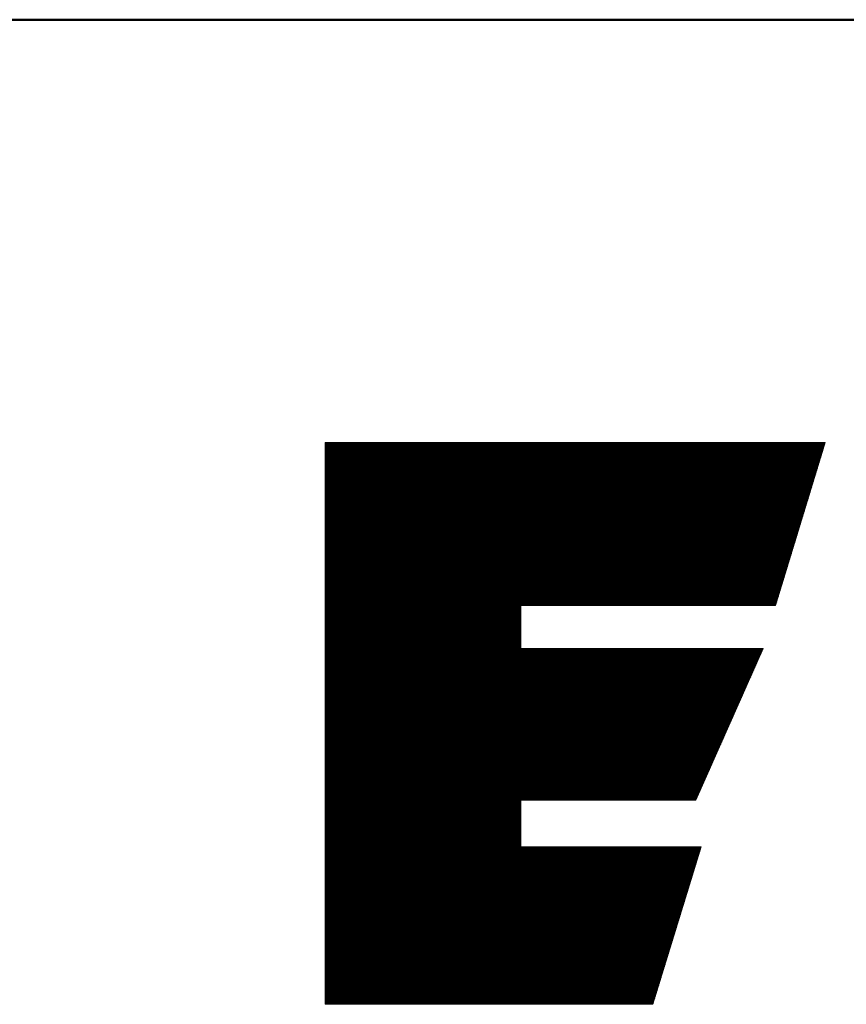
# Model space of a CAD drawing. Units: inches. Extents: x 0.2 to 27, y 0.6 to 17.
# Drawn here: x 20.8 to 21.4, y 1.3 to 2 of the extents above; entities that cross this region are included whole.
import ezdxf

# ---------------------------------------------------------------- set-up
doc = ezdxf.new("R2010")
doc.units = ezdxf.units.IN
doc.header["$LTSCALE"] = 1.6
doc.header["$MEASUREMENT"] = 0
doc.layers.add('FORMAT', color=5, linetype='Continuous', lineweight=25, true_color=0x0000ff)
doc.layers.add('Title (ANSI)', color=7, linetype='Continuous', lineweight=50)
doc.styles.add('Text Style107', font='arialbd.ttf')
doc.styles.add('Text Style109', font='arialbd.ttf')
doc.styles.add('Text Style47', font='ARIALN.TTF')
doc.styles.add('Text Style50', font='arial.ttf')
doc.styles.add('Text Style55', font='arial.ttf')
doc.styles.add('Text Style59', font='arial.ttf')

# ---------------------------------------------------------------- blocks, each defined once
blk = doc.blocks.new('Title Blocks ICD TITLE BLOCK MM CUSTOMER')
at = {"layer": 'FORMAT', "color": 7, "linetype": 'Continuous', "lineweight": 5}
for p, q in [((7.99462, 7.6129), (7.77071, 7.6129)), ((7.77071, 7.6129), (7.77071, 7.36144)), ((7.77071, 7.6129), (7.77071, 7.6129)), ((7.77071, 7.61232), (7.77129, 7.6129)), ((7.77071, 7.61175), (7.77187, 7.6129)), ((7.77071, 7.61117), (7.77244, 7.6129)), ((7.77071, 7.61059), (7.77302, 7.6129)), ((7.77071, 7.61002), (7.7736, 7.6129)), ((7.77071, 7.60944), (7.77417, 7.6129)), ((7.77071, 7.60886), (7.77475, 7.6129)), ((7.77071, 7.60829), (7.77533, 7.6129)), ((7.77071, 7.60771), (7.7759, 7.6129)), ((7.77071, 7.60713), (7.77648, 7.6129)), ((7.77071, 7.60655), (7.77706, 7.6129)), ((7.77071, 7.60598), (7.77763, 7.6129)), ((7.77071, 7.6054), (7.77821, 7.6129)), ((7.77071, 7.60482), (7.77879, 7.6129)), ((7.77071, 7.60425), (7.77936, 7.6129)), ((7.77071, 7.60367), (7.77994, 7.6129)), ((7.77071, 7.60309), (7.78052, 7.6129)), ((7.77071, 7.60252), (7.7811, 7.6129)), ((7.77071, 7.60194), (7.78167, 7.6129)), ((7.77071, 7.60136), (7.78225, 7.6129)), ((7.77071, 7.60079), (7.78283, 7.6129)), ((7.77071, 7.60021), (7.7834, 7.6129)), ((7.77071, 7.59963), (7.78398, 7.6129)), ((7.77071, 7.59906), (7.78456, 7.6129)), ((7.77071, 7.59848), (7.78513, 7.6129)), ((7.77071, 7.5979), (7.78571, 7.6129)), ((7.77071, 7.59733), (7.78629, 7.6129)), ((7.77071, 7.59675), (7.78686, 7.6129)), ((7.77071, 7.59617), (7.78744, 7.6129)), ((7.77071, 7.5956), (7.78802, 7.6129)), ((7.77071, 7.59502), (7.78859, 7.6129)), ((7.77071, 7.59444), (7.78917, 7.6129)), ((7.77071, 7.59386), (7.78975, 7.6129)), ((7.77071, 7.59329), (7.79032, 7.6129)), ((7.77071, 7.59271), (7.7909, 7.6129)), ((7.77071, 7.59213), (7.79148, 7.6129)), ((7.77071, 7.59156), (7.79205, 7.6129)), ((7.77071, 7.59098), (7.79263, 7.6129)), ((7.77071, 7.5904), (7.79321, 7.6129)), ((7.77071, 7.58983), (7.79378, 7.6129)), ((7.77071, 7.58925), (7.79436, 7.6129)), ((7.77071, 7.58867), (7.79494, 7.6129)), ((7.77071, 7.5881), (7.79552, 7.6129)), ((7.77071, 7.58752), (7.79609, 7.6129)), ((7.77071, 7.58694), (7.79667, 7.6129)), ((7.77071, 7.58637), (7.79725, 7.6129)), ((7.77071, 7.58579), (7.79782, 7.6129)), ((7.77071, 7.58521), (7.7984, 7.6129)), ((7.77071, 7.58464), (7.79898, 7.6129)), ((7.77071, 7.58406), (7.79955, 7.6129)), ((7.77071, 7.58348), (7.80013, 7.6129)), ((7.77071, 7.58291), (7.80071, 7.6129)), ((7.77071, 7.58233), (7.80128, 7.6129)), ((7.77071, 7.58175), (7.80186, 7.6129)), ((7.77071, 7.58118), (7.80244, 7.6129)), ((7.77071, 7.5806), (7.80301, 7.6129)), ((7.77071, 7.58002), (7.80359, 7.6129)), ((7.77071, 7.57944), (7.80417, 7.6129)), ((7.77071, 7.57887), (7.80474, 7.6129)), ((7.77071, 7.57829), (7.80532, 7.6129)), ((7.77071, 7.57771), (7.8059, 7.6129)), ((7.77071, 7.57714), (7.80647, 7.6129)), ((7.77071, 7.57656), (7.80705, 7.6129)), ((7.77071, 7.57598), (7.80763, 7.6129)), ((7.77071, 7.57541), (7.80821, 7.6129)), ((7.77071, 7.57483), (7.80878, 7.6129)), ((7.77071, 7.57425), (7.80936, 7.6129)), ((7.77071, 7.57368), (7.80994, 7.6129)), ((7.77071, 7.5731), (7.81051, 7.6129)), ((7.77071, 7.57252), (7.81109, 7.6129)), ((7.77071, 7.57195), (7.81167, 7.6129)), ((7.77071, 7.57137), (7.81224, 7.6129)), ((7.77071, 7.57079), (7.81282, 7.6129)), ((7.77071, 7.57022), (7.8134, 7.6129)), ((7.77071, 7.56964), (7.81397, 7.6129)), ((7.77071, 7.56906), (7.81455, 7.6129)), ((7.77071, 7.56849), (7.81513, 7.6129)), ((7.77071, 7.56791), (7.8157, 7.6129)), ((7.77071, 7.56733), (7.81628, 7.6129)), ((7.77071, 7.56675), (7.81686, 7.6129)), ((7.77071, 7.56618), (7.81743, 7.6129)), ((7.77071, 7.5656), (7.81801, 7.6129)), ((7.77071, 7.56502), (7.81859, 7.6129)), ((7.77071, 7.56445), (7.81916, 7.6129)), ((7.77071, 7.56387), (7.81974, 7.6129)), ((7.77071, 7.56329), (7.82032, 7.6129)), ((7.77071, 7.56272), (7.82089, 7.6129)), ((7.77071, 7.56214), (7.82147, 7.6129)), ((7.77071, 7.56156), (7.82205, 7.6129)), ((7.77071, 7.56099), (7.82263, 7.6129)), ((7.77071, 7.56041), (7.8232, 7.6129)), ((7.77071, 7.55983), (7.82378, 7.6129)), ((7.77071, 7.55926), (7.82436, 7.6129)), ((7.77071, 7.55868), (7.82493, 7.6129)), ((7.77071, 7.5581), (7.82551, 7.6129)), ((7.77071, 7.55753), (7.82609, 7.6129)), ((7.77071, 7.55695), (7.82666, 7.6129)), ((7.77071, 7.55637), (7.82724, 7.6129)), ((7.77071, 7.5558), (7.82782, 7.6129)), ((7.77071, 7.55522), (7.82839, 7.6129)), ((7.77071, 7.55464), (7.82897, 7.6129)), ((7.77071, 7.55407), (7.82955, 7.6129)), ((7.77071, 7.55349), (7.83012, 7.6129)), ((7.77071, 7.55291), (7.8307, 7.6129)), ((7.77071, 7.55233), (7.83128, 7.6129)), ((7.77071, 7.55176), (7.83185, 7.6129)), ((7.77071, 7.55118), (7.83243, 7.6129)), ((7.77071, 7.5506), (7.83301, 7.6129)), ((7.77071, 7.55003), (7.83358, 7.6129)), ((7.77071, 7.54945), (7.83416, 7.6129)), ((7.77071, 7.54887), (7.83474, 7.6129)), ((7.77071, 7.5483), (7.83532, 7.6129)), ((7.77071, 7.54772), (7.83589, 7.6129)), ((7.77071, 7.54714), (7.83647, 7.6129)), ((7.77071, 7.54657), (7.83705, 7.6129)), ((7.77071, 7.54599), (7.83762, 7.6129)), ((7.77071, 7.54541), (7.8382, 7.6129)), ((7.77071, 7.54484), (7.83878, 7.6129)), ((7.77071, 7.54426), (7.83935, 7.6129)), ((7.77071, 7.54368), (7.83993, 7.6129)), ((7.77071, 7.54311), (7.84051, 7.6129)), ((7.77071, 7.54253), (7.84108, 7.6129)), ((7.77071, 7.54195), (7.84166, 7.6129)), ((7.77071, 7.54138), (7.84224, 7.6129)), ((7.77071, 7.5408), (7.84281, 7.6129)), ((7.77071, 7.54022), (7.84339, 7.6129)), ((7.77071, 7.53964), (7.84397, 7.6129)), ((7.77071, 7.53907), (7.84454, 7.6129)), ((7.77071, 7.53849), (7.84512, 7.6129)), ((7.77071, 7.53791), (7.8457, 7.6129)), ((7.77071, 7.53734), (7.84627, 7.6129)), ((7.77071, 7.53676), (7.84685, 7.6129)), ((7.77071, 7.53618), (7.84743, 7.6129)), ((7.77071, 7.53561), (7.848, 7.6129)), ((7.77071, 7.53503), (7.84858, 7.6129)), ((7.77071, 7.53445), (7.84916, 7.6129)), ((7.77071, 7.53388), (7.84974, 7.6129)), ((7.77071, 7.5333), (7.85031, 7.6129)), ((7.77071, 7.53272), (7.85089, 7.6129)), ((7.77071, 7.53215), (7.85147, 7.6129)), ((7.77071, 7.53157), (7.85204, 7.6129)), ((7.77071, 7.53099), (7.85262, 7.6129)), ((7.77071, 7.53042), (7.8532, 7.6129)), ((7.77071, 7.52984), (7.85377, 7.6129)), ((7.77071, 7.52926), (7.85435, 7.6129)), ((7.77071, 7.52869), (7.85493, 7.6129)), ((7.77071, 7.52811), (7.8555, 7.6129)), ((7.77071, 7.52753), (7.85608, 7.6129)), ((7.77071, 7.52696), (7.85666, 7.6129)), ((7.77071, 7.52638), (7.85723, 7.6129)), ((7.77071, 7.5258), (7.85781, 7.6129)), ((7.77071, 7.52522), (7.85839, 7.6129)), ((7.77071, 7.52465), (7.85896, 7.6129)), ((7.77071, 7.52407), (7.85954, 7.6129)), ((7.77071, 7.52349), (7.86012, 7.6129)), ((7.77071, 7.52292), (7.86069, 7.6129)), ((7.77071, 7.52234), (7.86127, 7.6129)), ((7.77071, 7.52176), (7.86185, 7.6129)), ((7.77071, 7.52119), (7.86243, 7.6129)), ((7.77071, 7.52061), (7.863, 7.6129)), ((7.77071, 7.52003), (7.86358, 7.6129)), ((7.77071, 7.51946), (7.86416, 7.6129)), ((7.77071, 7.51888), (7.86473, 7.6129)), ((7.77071, 7.5183), (7.86531, 7.6129)), ((7.77071, 7.51773), (7.86589, 7.6129)), ((7.77071, 7.51715), (7.86646, 7.6129)), ((7.77071, 7.51657), (7.86704, 7.6129)), ((7.77071, 7.516), (7.86762, 7.6129)), ((7.77071, 7.51542), (7.86819, 7.6129)), ((7.77071, 7.51484), (7.86877, 7.6129)), ((7.77071, 7.51427), (7.86935, 7.6129)), ((7.77071, 7.51369), (7.86992, 7.6129)), ((7.77071, 7.51311), (7.8705, 7.6129)), ((7.77071, 7.51253), (7.87108, 7.6129)), ((7.77071, 7.51196), (7.87165, 7.6129)), ((7.77071, 7.51138), (7.87223, 7.6129)), ((7.77071, 7.5108), (7.87281, 7.6129)), ((7.77071, 7.51023), (7.87338, 7.6129)), ((7.77071, 7.50965), (7.87396, 7.6129)), ((7.77071, 7.50907), (7.87454, 7.6129)), ((7.77071, 7.5085), (7.87511, 7.6129)), ((7.77071, 7.50792), (7.87569, 7.6129)), ((7.77071, 7.50734), (7.87627, 7.6129)), ((7.77071, 7.50677), (7.87685, 7.6129)), ((7.77071, 7.50619), (7.87742, 7.6129)), ((7.77071, 7.50561), (7.878, 7.6129)), ((7.77071, 7.50504), (7.87858, 7.6129)), ((7.77071, 7.50446), (7.87915, 7.6129)), ((7.77071, 7.50388), (7.87973, 7.6129)), ((7.77071, 7.50331), (7.88031, 7.6129)), ((7.77071, 7.50273), (7.88088, 7.6129)), ((7.77071, 7.50215), (7.88146, 7.6129)), ((7.77071, 7.50158), (7.88204, 7.6129)), ((7.77071, 7.501), (7.88261, 7.6129)), ((7.77071, 7.50042), (7.88319, 7.6129)), ((7.77071, 7.49985), (7.88377, 7.6129)), ((7.77071, 7.49927), (7.88434, 7.6129)), ((7.77071, 7.49869), (7.88492, 7.6129)), ((7.77071, 7.49811), (7.8855, 7.6129)), ((7.77071, 7.49754), (7.88607, 7.6129)), ((7.77071, 7.49696), (7.88665, 7.6129)), ((7.77071, 7.49638), (7.88723, 7.6129)), ((7.77071, 7.49581), (7.8878, 7.6129)), ((7.77071, 7.49523), (7.88838, 7.6129)), ((7.77071, 7.49465), (7.88896, 7.6129)), ((7.77071, 7.49408), (7.88954, 7.6129)), ((7.77071, 7.4935), (7.89011, 7.6129)), ((7.77071, 7.49292), (7.89069, 7.6129)), ((7.77071, 7.49235), (7.89127, 7.6129)), ((7.77071, 7.49177), (7.89184, 7.6129)), ((7.77071, 7.49119), (7.89242, 7.6129)), ((7.77071, 7.49062), (7.893, 7.6129)), ((7.77071, 7.49004), (7.89357, 7.6129)), ((7.77071, 7.48946), (7.89415, 7.6129)), ((7.77071, 7.48889), (7.89473, 7.6129)), ((7.77071, 7.48831), (7.8953, 7.6129)), ((7.77071, 7.48773), (7.89588, 7.6129)), ((7.77071, 7.48716), (7.89646, 7.6129)), ((7.77071, 7.48658), (7.89703, 7.6129)), ((7.77071, 7.486), (7.89761, 7.6129)), ((7.77071, 7.48542), (7.89819, 7.6129)), ((7.77071, 7.48485), (7.89876, 7.6129)), ((7.77071, 7.48427), (7.89934, 7.6129)), ((7.77071, 7.48369), (7.89992, 7.6129)), ((7.77071, 7.48312), (7.90049, 7.6129)), ((7.77071, 7.48254), (7.90107, 7.6129)), ((7.77071, 7.48196), (7.90165, 7.6129)), ((7.77071, 7.48139), (7.90222, 7.6129)), ((7.77071, 7.48081), (7.9028, 7.6129)), ((7.77071, 7.48023), (7.90338, 7.6129)), ((7.77071, 7.47966), (7.90396, 7.6129)), ((7.77071, 7.47908), (7.90453, 7.6129)), ((7.77071, 7.4785), (7.90511, 7.6129)), ((7.77071, 7.47793), (7.90569, 7.6129)), ((7.77071, 7.47735), (7.90626, 7.6129)), ((7.77071, 7.47677), (7.90684, 7.6129)), ((7.77071, 7.4762), (7.90742, 7.6129)), ((7.77071, 7.47562), (7.90799, 7.6129)), ((7.77071, 7.47504), (7.90857, 7.6129)), ((7.77071, 7.47447), (7.90915, 7.6129)), ((7.77071, 7.47389), (7.90972, 7.6129)), ((7.77071, 7.47331), (7.9103, 7.6129)), ((7.77071, 7.47274), (7.91088, 7.6129)), ((7.77071, 7.47216), (7.91145, 7.6129)), ((7.77071, 7.47158), (7.91203, 7.6129)), ((7.77071, 7.471), (7.91261, 7.6129)), ((7.77071, 7.47043), (7.91318, 7.6129)), ((7.77071, 7.46985), (7.91376, 7.6129)), ((7.77071, 7.46927), (7.91434, 7.6129)), ((7.77071, 7.4687), (7.91491, 7.6129)), ((7.77071, 7.46812), (7.91549, 7.6129)), ((7.77071, 7.46754), (7.91607, 7.6129)), ((7.77071, 7.46697), (7.91665, 7.6129)), ((7.77071, 7.46639), (7.91722, 7.6129)), ((7.77071, 7.46581), (7.9178, 7.6129)), ((7.77071, 7.46524), (7.91838, 7.6129)), ((7.77071, 7.46466), (7.91895, 7.6129)), ((7.77071, 7.46408), (7.91953, 7.6129)), ((7.77071, 7.46351), (7.92011, 7.6129)), ((7.77071, 7.46293), (7.92068, 7.6129)), ((7.77071, 7.46235), (7.92126, 7.6129)), ((7.77071, 7.46178), (7.92184, 7.6129)), ((7.77071, 7.4612), (7.92241, 7.6129)), ((7.77071, 7.46062), (7.92299, 7.6129)), ((7.77071, 7.46005), (7.92357, 7.6129)), ((7.77071, 7.45947), (7.92414, 7.6129)), ((7.77071, 7.45889), (7.92472, 7.6129)), ((7.77071, 7.45831), (7.9253, 7.6129)), ((7.77071, 7.45774), (7.92587, 7.6129)), ((7.77071, 7.45716), (7.92645, 7.6129)), ((7.77071, 7.45658), (7.92703, 7.6129)), ((7.77071, 7.45601), (7.9276, 7.6129)), ((7.77071, 7.45543), (7.92818, 7.6129)), ((7.77071, 7.45485), (7.92876, 7.6129)), ((7.77071, 7.45428), (7.92933, 7.6129)), ((7.77071, 7.4537), (7.92991, 7.6129)), ((7.77071, 7.45312), (7.93049, 7.6129)), ((7.77071, 7.45255), (7.93107, 7.6129)), ((7.85873, 7.53999), (7.93164, 7.6129)), ((7.85931, 7.53999), (7.93222, 7.6129)), ((7.85989, 7.53999), (7.9328, 7.6129)), ((7.86046, 7.53999), (7.93337, 7.6129)), ((7.86104, 7.53999), (7.93395, 7.6129)), ((7.86162, 7.53999), (7.93453, 7.6129)), ((7.8622, 7.53999), (7.9351, 7.6129)), ((7.86277, 7.53999), (7.93568, 7.6129)), ((7.86335, 7.53999), (7.93626, 7.6129)), ((7.86393, 7.53999), (7.93683, 7.6129)), ((7.8645, 7.53999), (7.93741, 7.6129)), ((7.86508, 7.53999), (7.93799, 7.6129)), ((7.86566, 7.53999), (7.93856, 7.6129)), ((7.86623, 7.53999), (7.93914, 7.6129)), ((7.86681, 7.53999), (7.93972, 7.6129)), ((7.86739, 7.53999), (7.94029, 7.6129)), ((7.86796, 7.53999), (7.94087, 7.6129)), ((7.86854, 7.53999), (7.94145, 7.6129)), ((7.86912, 7.53999), (7.94202, 7.6129)), ((7.86969, 7.53999), (7.9426, 7.6129)), ((7.87027, 7.53999), (7.94318, 7.6129)), ((7.87085, 7.53999), (7.94376, 7.6129)), ((7.87142, 7.53999), (7.94433, 7.6129)), ((7.872, 7.53999), (7.94491, 7.6129)), ((7.87258, 7.53999), (7.94549, 7.6129)), ((7.87315, 7.53999), (7.94606, 7.6129)), ((7.87373, 7.53999), (7.94664, 7.6129)), ((7.87431, 7.53999), (7.94722, 7.6129)), ((7.87488, 7.53999), (7.94779, 7.6129)), ((7.87546, 7.53999), (7.94837, 7.6129)), ((7.87604, 7.53999), (7.94895, 7.6129)), ((7.87662, 7.53999), (7.94952, 7.6129)), ((7.87719, 7.53999), (7.9501, 7.6129)), ((7.87777, 7.53999), (7.95068, 7.6129)), ((7.87835, 7.53999), (7.95125, 7.6129)), ((7.87892, 7.53999), (7.95183, 7.6129)), ((7.8795, 7.53999), (7.95241, 7.6129)), ((7.88008, 7.53999), (7.95298, 7.6129)), ((7.88065, 7.53999), (7.95356, 7.6129)), ((7.88123, 7.53999), (7.95414, 7.6129)), ((7.88181, 7.53999), (7.95471, 7.6129)), ((7.88238, 7.53999), (7.95529, 7.6129)), ((7.88296, 7.53999), (7.95587, 7.6129)), ((7.88354, 7.53999), (7.95644, 7.6129)), ((7.88411, 7.53999), (7.95702, 7.6129)), ((7.88469, 7.53999), (7.9576, 7.6129)), ((7.88527, 7.53999), (7.95818, 7.6129)), ((7.88584, 7.53999), (7.95875, 7.6129)), ((7.88642, 7.53999), (7.95933, 7.6129)), ((7.887, 7.53999), (7.95991, 7.6129)), ((7.88757, 7.53999), (7.96048, 7.6129)), ((7.88815, 7.53999), (7.96106, 7.6129)), ((7.88873, 7.53999), (7.96164, 7.6129)), ((7.88931, 7.53999), (7.96221, 7.6129)), ((7.88988, 7.53999), (7.96279, 7.6129)), ((7.89046, 7.53999), (7.96337, 7.6129)), ((7.89104, 7.53999), (7.96394, 7.6129)), ((7.89161, 7.53999), (7.96452, 7.6129)), ((7.89219, 7.53999), (7.9651, 7.6129)), ((7.89277, 7.53999), (7.96567, 7.6129)), ((7.89334, 7.53999), (7.96625, 7.6129)), ((7.89392, 7.53999), (7.96683, 7.6129)), ((7.8945, 7.53999), (7.9674, 7.6129)), ((7.89507, 7.53999), (7.96798, 7.6129)), ((7.89565, 7.53999), (7.96856, 7.6129)), ((7.89623, 7.53999), (7.96913, 7.6129)), ((7.8968, 7.53999), (7.96971, 7.6129)), ((7.89738, 7.53999), (7.97029, 7.6129)), ((7.89796, 7.53999), (7.97087, 7.6129)), ((7.89853, 7.53999), (7.97144, 7.6129)), ((7.89911, 7.53999), (7.97202, 7.6129)), ((7.89969, 7.53999), (7.9726, 7.6129)), ((7.90026, 7.53999), (7.97317, 7.6129)), ((7.90084, 7.53999), (7.97375, 7.6129)), ((7.90142, 7.53999), (7.97433, 7.6129)), ((7.90199, 7.53999), (7.9749, 7.6129)), ((7.90257, 7.53999), (7.97548, 7.6129)), ((7.90315, 7.53999), (7.97606, 7.6129)), ((7.90373, 7.53999), (7.97663, 7.6129)), ((7.9043, 7.53999), (7.97721, 7.6129)), ((7.90488, 7.53999), (7.97779, 7.6129)), ((7.90546, 7.53999), (7.97836, 7.6129)), ((7.90603, 7.53999), (7.97894, 7.6129)), ((7.90661, 7.53999), (7.97952, 7.6129)), ((7.90719, 7.53999), (7.98009, 7.6129)), ((7.90776, 7.53999), (7.98067, 7.6129)), ((7.90834, 7.53999), (7.98125, 7.6129)), ((7.90892, 7.53999), (7.98182, 7.6129)), ((7.90949, 7.53999), (7.9824, 7.6129)), ((7.91007, 7.53999), (7.98298, 7.6129)), ((7.91065, 7.53999), (7.98355, 7.6129)), ((7.91122, 7.53999), (7.98413, 7.6129)), ((7.9118, 7.53999), (7.98471, 7.6129)), ((7.91238, 7.53999), (7.98529, 7.6129)), ((7.91295, 7.53999), (7.98586, 7.6129)), ((7.91353, 7.53999), (7.98644, 7.6129)), ((7.91411, 7.53999), (7.98702, 7.6129)), ((7.91468, 7.53999), (7.98759, 7.6129)), ((7.91526, 7.53999), (7.98817, 7.6129)), ((7.91584, 7.53999), (7.98875, 7.6129)), ((7.91642, 7.53999), (7.98932, 7.6129)), ((7.91699, 7.53999), (7.9899, 7.6129)), ((7.91757, 7.53999), (7.99048, 7.6129)), ((7.91815, 7.53999), (7.99105, 7.6129)), ((7.91872, 7.53999), (7.99163, 7.6129)), ((7.9193, 7.53999), (7.99221, 7.6129)), ((7.91988, 7.53999), (7.99278, 7.6129)), ((7.92045, 7.53999), (7.99336, 7.6129)), ((7.92103, 7.53999), (7.99394, 7.6129)), ((7.92161, 7.53999), (7.99451, 7.6129)), ((7.97238, 7.53999), (7.99462, 7.6129)), ((7.92218, 7.53999), (7.99441, 7.61222)), ((7.92276, 7.53999), (7.99416, 7.61139)), ((7.92334, 7.53999), (7.9939, 7.61056)), ((7.92391, 7.53999), (7.99365, 7.60973)), ((7.92449, 7.53999), (7.9934, 7.6089)), ((7.92507, 7.53999), (7.99314, 7.60807)), ((7.92564, 7.53999), (7.99289, 7.60724)), ((7.92622, 7.53999), (7.99264, 7.60641)), ((7.9268, 7.53999), (7.99238, 7.60558)), ((7.92737, 7.53999), (7.99213, 7.60475)), ((7.92795, 7.53999), (7.99188, 7.60392)), ((7.92853, 7.53999), (7.99162, 7.60309)), ((7.9291, 7.53999), (7.99137, 7.60226)), ((7.92968, 7.53999), (7.99112, 7.60143)), ((7.93026, 7.53999), (7.99087, 7.6006)), ((7.93084, 7.53999), (7.99061, 7.59977)), ((7.93141, 7.53999), (7.99036, 7.59894)), ((7.93199, 7.53999), (7.99011, 7.59811)), ((7.93257, 7.53999), (7.98985, 7.59728)), ((7.93314, 7.53999), (7.9896, 7.59645)), ((7.93372, 7.53999), (7.98935, 7.59562)), ((7.9343, 7.53999), (7.98909, 7.59479)), ((7.93487, 7.53999), (7.98884, 7.59396)), ((7.93545, 7.53999), (7.98859, 7.59313)), ((7.93603, 7.53999), (7.98833, 7.5923)), ((7.9366, 7.53999), (7.98808, 7.59147)), ((7.93718, 7.53999), (7.98783, 7.59064)), ((7.93776, 7.53999), (7.98758, 7.58981)), ((7.93833, 7.53999), (7.98732, 7.58898)), ((7.93891, 7.53999), (7.98707, 7.58815)), ((7.93949, 7.53999), (7.98682, 7.58732)), ((7.94006, 7.53999), (7.98656, 7.58649)), ((7.94064, 7.53999), (7.98631, 7.58566)), ((7.94122, 7.53999), (7.98606, 7.58483)), ((7.94179, 7.53999), (7.9858, 7.584)), ((7.94237, 7.53999), (7.98555, 7.58317)), ((7.94295, 7.53999), (7.9853, 7.58234)), ((7.94353, 7.53999), (7.98504, 7.58151)), ((7.9441, 7.53999), (7.98479, 7.58068)), ((7.94468, 7.53999), (7.98454, 7.57985)), ((7.94526, 7.53999), (7.98428, 7.57902)), ((7.94583, 7.53999), (7.98403, 7.57819)), ((7.94641, 7.53999), (7.98378, 7.57736)), ((7.94699, 7.53999), (7.98353, 7.57653)), ((7.94756, 7.53999), (7.98327, 7.5757)), ((7.94814, 7.53999), (7.98302, 7.57487)), ((7.94872, 7.53999), (7.98277, 7.57404)), ((7.94929, 7.53999), (7.98251, 7.57321)), ((7.94987, 7.53999), (7.98226, 7.57238)), ((7.95045, 7.53999), (7.98201, 7.57155)), ((7.95102, 7.53999), (7.98175, 7.57072)), ((7.9516, 7.53999), (7.9815, 7.56989)), ((7.95218, 7.53999), (7.98125, 7.56906)), ((7.95275, 7.53999), (7.98099, 7.56824)), ((7.95333, 7.53999), (7.98074, 7.56741)), ((7.95391, 7.53999), (7.98049, 7.56658)), ((7.95448, 7.53999), (7.98024, 7.56575)), ((7.95506, 7.53999), (7.97998, 7.56492)), ((7.95564, 7.53999), (7.97973, 7.56409)), ((7.95621, 7.53999), (7.97948, 7.56326)), ((7.95679, 7.53999), (7.97922, 7.56243)), ((7.95737, 7.53999), (7.97897, 7.5616)), ((7.95795, 7.53999), (7.97872, 7.56077)), ((7.95852, 7.53999), (7.97846, 7.55994)), ((7.9591, 7.53999), (7.97821, 7.55911)), ((7.95968, 7.53999), (7.97796, 7.55828)), ((7.96025, 7.53999), (7.9777, 7.55745)), ((7.96083, 7.53999), (7.97745, 7.55662)), ((7.96141, 7.53999), (7.9772, 7.55579)), ((7.96198, 7.53999), (7.97695, 7.55496)), ((7.96256, 7.53999), (7.97669, 7.55413)), ((7.96314, 7.53999), (7.97644, 7.5533)), ((7.96371, 7.53999), (7.97619, 7.55247)), ((7.96429, 7.53999), (7.97593, 7.55164)), ((7.96487, 7.53999), (7.97568, 7.55081)), ((7.96544, 7.53999), (7.97543, 7.54998)), ((7.96602, 7.53999), (7.97517, 7.54915)), ((7.9666, 7.53999), (7.97492, 7.54832)), ((7.96717, 7.53999), (7.97467, 7.54749)), ((7.96775, 7.53999), (7.97441, 7.54666)), ((7.96833, 7.53999), (7.97416, 7.54583)), ((7.9689, 7.53999), (7.97391, 7.545)), ((7.96948, 7.53999), (7.97366, 7.54417)), ((7.97006, 7.53999), (7.9734, 7.54334)), ((7.97064, 7.53999), (7.97315, 7.54251)), ((7.77071, 7.45197), (7.85832, 7.53958)), ((7.77071, 7.45139), (7.85832, 7.539)), ((7.77071, 7.45082), (7.85832, 7.53843)), ((7.77071, 7.45024), (7.85832, 7.53785)), ((7.85832, 7.53999), (7.97238, 7.53999)), ((7.85832, 7.52065), (7.85832, 7.53999)), ((7.97121, 7.53999), (7.9729, 7.54168)), ((7.97179, 7.53999), (7.97264, 7.54085)), ((7.97237, 7.53999), (7.97239, 7.54002)), ((7.77071, 7.44966), (7.85832, 7.53727)), ((7.77071, 7.44909), (7.85832, 7.5367)), ((7.77071, 7.44851), (7.85832, 7.53612)), ((7.77071, 7.44793), (7.85832, 7.53554)), ((7.77071, 7.44736), (7.85832, 7.53497)), ((7.77071, 7.44678), (7.85832, 7.53439)), ((7.77071, 7.4462), (7.85832, 7.53381)), ((7.77071, 7.44563), (7.85832, 7.53324)), ((7.77071, 7.44505), (7.85832, 7.53266)), ((7.77071, 7.44447), (7.85832, 7.53208)), ((7.77071, 7.44389), (7.85832, 7.5315)), ((7.77071, 7.44332), (7.85832, 7.53093)), ((7.77071, 7.44274), (7.85832, 7.53035)), ((7.77071, 7.44216), (7.85832, 7.52977)), ((7.77071, 7.44159), (7.85832, 7.5292)), ((7.77071, 7.44101), (7.85832, 7.52862)), ((7.77071, 7.44043), (7.85832, 7.52804)), ((7.77071, 7.43986), (7.85832, 7.52747)), ((7.77071, 7.43928), (7.85832, 7.52689)), ((7.77071, 7.4387), (7.85832, 7.52631)), ((7.77071, 7.43813), (7.85832, 7.52574)), ((7.77071, 7.43755), (7.85832, 7.52516)), ((7.77071, 7.43697), (7.85832, 7.52458)), ((7.77071, 7.4364), (7.85832, 7.52401)), ((7.77071, 7.43582), (7.85832, 7.52343)), ((7.77071, 7.43524), (7.85832, 7.52285)), ((7.77071, 7.43467), (7.85832, 7.52228)), ((7.77071, 7.43409), (7.85832, 7.5217)), ((7.77071, 7.43351), (7.85832, 7.52112)), ((7.77071, 7.43294), (7.85842, 7.52065)), ((7.77071, 7.43236), (7.859, 7.52065)), ((7.77071, 7.43178), (7.85958, 7.52065)), ((7.77071, 7.4312), (7.86015, 7.52065)), ((7.77071, 7.43063), (7.86073, 7.52065)), ((7.77071, 7.43005), (7.86131, 7.52065)), ((7.77071, 7.42947), (7.86188, 7.52065)), ((7.77071, 7.4289), (7.86246, 7.52065)), ((7.77071, 7.42832), (7.86304, 7.52065)), ((7.77071, 7.42774), (7.86362, 7.52065)), ((7.77071, 7.42717), (7.86419, 7.52065)), ((7.77071, 7.42659), (7.86477, 7.52065)), ((7.77071, 7.42601), (7.86535, 7.52065)), ((7.77071, 7.42544), (7.86592, 7.52065)), ((7.77071, 7.42486), (7.8665, 7.52065)), ((7.77071, 7.42428), (7.86708, 7.52065)), ((7.77071, 7.42371), (7.86765, 7.52065)), ((7.77071, 7.42313), (7.86823, 7.52065)), ((7.77071, 7.42255), (7.86881, 7.52065)), ((7.77071, 7.42198), (7.86938, 7.52065)), ((7.77071, 7.4214), (7.86996, 7.52065)), ((7.77071, 7.42082), (7.87054, 7.52065)), ((7.77071, 7.42025), (7.87111, 7.52065)), ((7.77071, 7.41967), (7.87169, 7.52065)), ((7.77071, 7.41909), (7.87227, 7.52065)), ((7.77071, 7.41852), (7.87284, 7.52065)), ((7.77071, 7.41794), (7.87342, 7.52065)), ((7.77071, 7.41736), (7.874, 7.52065)), ((7.77071, 7.41678), (7.87457, 7.52065)), ((7.77071, 7.41621), (7.87515, 7.52065)), ((7.77071, 7.41563), (7.87573, 7.52065)), ((7.77071, 7.41505), (7.87631, 7.52065)), ((7.77071, 7.41448), (7.87688, 7.52065)), ((7.77071, 7.4139), (7.87746, 7.52065)), ((7.77071, 7.41332), (7.87804, 7.52065)), ((7.77071, 7.41275), (7.87861, 7.52065)), ((7.77071, 7.41217), (7.87919, 7.52065)), ((7.77071, 7.41159), (7.87977, 7.52065)), ((7.77071, 7.41102), (7.88034, 7.52065)), ((7.77071, 7.41044), (7.88092, 7.52065)), ((7.77071, 7.40986), (7.8815, 7.52065)), ((7.77071, 7.40929), (7.88207, 7.52065)), ((7.77071, 7.40871), (7.88265, 7.52065)), ((7.77071, 7.40813), (7.88323, 7.52065)), ((7.77071, 7.40756), (7.8838, 7.52065)), ((7.77071, 7.40698), (7.88438, 7.52065)), ((7.77071, 7.4064), (7.88496, 7.52065)), ((7.77071, 7.40583), (7.88553, 7.52065)), ((7.77071, 7.40525), (7.88611, 7.52065)), ((7.77071, 7.40467), (7.88669, 7.52065)), ((7.77071, 7.40409), (7.88726, 7.52065)), ((7.77071, 7.40352), (7.88784, 7.52065)), ((7.77071, 7.40294), (7.88842, 7.52065)), ((7.77071, 7.40236), (7.889, 7.52065)), ((7.77071, 7.40179), (7.88957, 7.52065)), ((7.77071, 7.40121), (7.89015, 7.52065)), ((7.77071, 7.40063), (7.89073, 7.52065)), ((7.77071, 7.40006), (7.8913, 7.52065)), ((7.77071, 7.39948), (7.89188, 7.52065)), ((7.77071, 7.3989), (7.89246, 7.52065)), ((7.77071, 7.39833), (7.89303, 7.52065)), ((7.77071, 7.39775), (7.89361, 7.52065)), ((7.77071, 7.39717), (7.89419, 7.52065)), ((7.77071, 7.3966), (7.89476, 7.52065)), ((7.77071, 7.39602), (7.89534, 7.52065)), ((7.77071, 7.39544), (7.89592, 7.52065)), ((7.77071, 7.39487), (7.89649, 7.52065)), ((7.77071, 7.39429), (7.89707, 7.52065)), ((7.77071, 7.39371), (7.89765, 7.52065)), ((7.77071, 7.39314), (7.89822, 7.52065)), ((7.77071, 7.39256), (7.8988, 7.52065)), ((7.77071, 7.39198), (7.89938, 7.52065)), ((7.77071, 7.39141), (7.89995, 7.52065)), ((7.77071, 7.39083), (7.90053, 7.52065)), ((7.77071, 7.39025), (7.90111, 7.52065)), ((7.77071, 7.38967), (7.90168, 7.52065)), ((7.77071, 7.3891), (7.90226, 7.52065)), ((7.77071, 7.38852), (7.90284, 7.52065)), ((7.77071, 7.38794), (7.90342, 7.52065)), ((7.77071, 7.38737), (7.90399, 7.52065)), ((7.77071, 7.38679), (7.90457, 7.52065)), ((7.77071, 7.38621), (7.90515, 7.52065)), ((7.77071, 7.38564), (7.90572, 7.52065)), ((7.77071, 7.38506), (7.9063, 7.52065)), ((7.77071, 7.38448), (7.90688, 7.52065)), ((7.77071, 7.38391), (7.90745, 7.52065)), ((7.77071, 7.38333), (7.90803, 7.52065)), ((7.77071, 7.38275), (7.90861, 7.52065)), ((7.77071, 7.38218), (7.90918, 7.52065)), ((7.77071, 7.3816), (7.90976, 7.52065)), ((7.77071, 7.38102), (7.91034, 7.52065)), ((7.77071, 7.38045), (7.91091, 7.52065)), ((7.77071, 7.37987), (7.91149, 7.52065)), ((7.77071, 7.37929), (7.91207, 7.52065)), ((7.77071, 7.37872), (7.91264, 7.52065)), ((7.77071, 7.37814), (7.91322, 7.52065)), ((7.77071, 7.37756), (7.9138, 7.52065)), ((7.77071, 7.37698), (7.91437, 7.52065)), ((7.77071, 7.37641), (7.91495, 7.52065)), ((7.77071, 7.37583), (7.91553, 7.52065)), ((7.77071, 7.37525), (7.91611, 7.52065)), ((7.77071, 7.37468), (7.91668, 7.52065)), ((7.77071, 7.3741), (7.91726, 7.52065)), ((7.77071, 7.37352), (7.91784, 7.52065)), ((7.77071, 7.37295), (7.91841, 7.52065)), ((7.77071, 7.37237), (7.91899, 7.52065)), ((7.77071, 7.37179), (7.91957, 7.52065)), ((7.77071, 7.37122), (7.92014, 7.52065)), ((7.77071, 7.37064), (7.92072, 7.52065)), ((7.77071, 7.37006), (7.9213, 7.52065)), ((7.77071, 7.36949), (7.92187, 7.52065)), ((7.77071, 7.36891), (7.92245, 7.52065)), ((7.77071, 7.36833), (7.92303, 7.52065)), ((7.77071, 7.36776), (7.9236, 7.52065)), ((7.77071, 7.36718), (7.92418, 7.52065)), ((7.77071, 7.3666), (7.92476, 7.52065)), ((7.77071, 7.36603), (7.92533, 7.52065)), ((7.77071, 7.36545), (7.92591, 7.52065)), ((7.96683, 7.52065), (7.85832, 7.52065)), ((7.85865, 7.45281), (7.92649, 7.52065)), ((7.85922, 7.45281), (7.92706, 7.52065)), ((7.8598, 7.45281), (7.92764, 7.52065)), ((7.86038, 7.45281), (7.92822, 7.52065)), ((7.86095, 7.45281), (7.92879, 7.52065)), ((7.86153, 7.45281), (7.92937, 7.52065)), ((7.86211, 7.45281), (7.92995, 7.52065)), ((7.86269, 7.45281), (7.93053, 7.52065)), ((7.86326, 7.45281), (7.9311, 7.52065)), ((7.86384, 7.45281), (7.93168, 7.52065)), ((7.86442, 7.45281), (7.93226, 7.52065)), ((7.86499, 7.45281), (7.93283, 7.52065)), ((7.86557, 7.45281), (7.93341, 7.52065)), ((7.86615, 7.45281), (7.93399, 7.52065)), ((7.86672, 7.45281), (7.93456, 7.52065)), ((7.8673, 7.45281), (7.93514, 7.52065)), ((7.86788, 7.45281), (7.93572, 7.52065)), ((7.86845, 7.45281), (7.93629, 7.52065)), ((7.86903, 7.45281), (7.93687, 7.52065)), ((7.86961, 7.45281), (7.93745, 7.52065)), ((7.87018, 7.45281), (7.93802, 7.52065)), ((7.87076, 7.45281), (7.9386, 7.52065)), ((7.87134, 7.45281), (7.93918, 7.52065)), ((7.87191, 7.45281), (7.93975, 7.52065)), ((7.87249, 7.45281), (7.94033, 7.52065)), ((7.87307, 7.45281), (7.94091, 7.52065)), ((7.87364, 7.45281), (7.94148, 7.52065)), ((7.87422, 7.45281), (7.94206, 7.52065)), ((7.8748, 7.45281), (7.94264, 7.52065)), ((7.87537, 7.45281), (7.94322, 7.52065)), ((7.87595, 7.45281), (7.94379, 7.52065)), ((7.87653, 7.45281), (7.94437, 7.52065)), ((7.87711, 7.45281), (7.94495, 7.52065)), ((7.87768, 7.45281), (7.94552, 7.52065)), ((7.87826, 7.45281), (7.9461, 7.52065)), ((7.87884, 7.45281), (7.94668, 7.52065)), ((7.87941, 7.45281), (7.94725, 7.52065)), ((7.87999, 7.45281), (7.94783, 7.52065)), ((7.88057, 7.45281), (7.94841, 7.52065)), ((7.88114, 7.45281), (7.94898, 7.52065)), ((7.88172, 7.45281), (7.94956, 7.52065)), ((7.8823, 7.45281), (7.95014, 7.52065)), ((7.88287, 7.45281), (7.95071, 7.52065)), ((7.88345, 7.45281), (7.95129, 7.52065)), ((7.88403, 7.45281), (7.95187, 7.52065)), ((7.8846, 7.45281), (7.95244, 7.52065)), ((7.88518, 7.45281), (7.95302, 7.52065)), ((7.88576, 7.45281), (7.9536, 7.52065)), ((7.88633, 7.45281), (7.95417, 7.52065)), ((7.88691, 7.45281), (7.95475, 7.52065)), ((7.88749, 7.45281), (7.95533, 7.52065)), ((7.88806, 7.45281), (7.9559, 7.52065)), ((7.88864, 7.45281), (7.95648, 7.52065)), ((7.88922, 7.45281), (7.95706, 7.52065)), ((7.8898, 7.45281), (7.95764, 7.52065)), ((7.89037, 7.45281), (7.95821, 7.52065)), ((7.89095, 7.45281), (7.95879, 7.52065)), ((7.89153, 7.45281), (7.95937, 7.52065)), ((7.8921, 7.45281), (7.95994, 7.52065)), ((7.89268, 7.45281), (7.96052, 7.52065)), ((7.89326, 7.45281), (7.9611, 7.52065)), ((7.89383, 7.45281), (7.96167, 7.52065)), ((7.89441, 7.45281), (7.96225, 7.52065)), ((7.89499, 7.45281), (7.96283, 7.52065)), ((7.89556, 7.45281), (7.9634, 7.52065)), ((7.89614, 7.45281), (7.96398, 7.52065)), ((7.89672, 7.45281), (7.96456, 7.52065)), ((7.89729, 7.45281), (7.96513, 7.52065)), ((7.89787, 7.45281), (7.96571, 7.52065)), ((7.89845, 7.45281), (7.96629, 7.52065)), ((7.89902, 7.45281), (7.9668, 7.52059)), ((7.93663, 7.45281), (7.96683, 7.52065)), ((7.8996, 7.45281), (7.96634, 7.51955)), ((7.90018, 7.45281), (7.96588, 7.51851)), ((7.90075, 7.45281), (7.96541, 7.51747)), ((7.90133, 7.45281), (7.96495, 7.51643)), ((7.90191, 7.45281), (7.96449, 7.51539)), ((7.90248, 7.45281), (7.96402, 7.51435)), ((7.90306, 7.45281), (7.96356, 7.51331)), ((7.90364, 7.45281), (7.9631, 7.51227)), ((7.90422, 7.45281), (7.96264, 7.51123)), ((7.90479, 7.45281), (7.96217, 7.51019)), ((7.90537, 7.45281), (7.96171, 7.50915)), ((7.90595, 7.45281), (7.96125, 7.50811)), ((7.90652, 7.45281), (7.96078, 7.50707)), ((7.9071, 7.45281), (7.96032, 7.50603)), ((7.90768, 7.45281), (7.95986, 7.50499)), ((7.90825, 7.45281), (7.9594, 7.50395)), ((7.90883, 7.45281), (7.95893, 7.50291)), ((7.90941, 7.45281), (7.95847, 7.50187)), ((7.90998, 7.45281), (7.95801, 7.50083)), ((7.91056, 7.45281), (7.95755, 7.49979)), ((7.91114, 7.45281), (7.95708, 7.49876)), ((7.91171, 7.45281), (7.95662, 7.49772)), ((7.91229, 7.45281), (7.95616, 7.49668)), ((7.91287, 7.45281), (7.95569, 7.49564)), ((7.91344, 7.45281), (7.95523, 7.4946)), ((7.91402, 7.45281), (7.95477, 7.49356)), ((7.9146, 7.45281), (7.95431, 7.49252)), ((7.91517, 7.45281), (7.95384, 7.49148)), ((7.91575, 7.45281), (7.95338, 7.49044)), ((7.91633, 7.45281), (7.95292, 7.4894)), ((7.91691, 7.45281), (7.95246, 7.48836)), ((7.91748, 7.45281), (7.95199, 7.48732)), ((7.91806, 7.45281), (7.95153, 7.48628)), ((7.91864, 7.45281), (7.95107, 7.48524)), ((7.91921, 7.45281), (7.9506, 7.4842)), ((7.91979, 7.45281), (7.95014, 7.48316)), ((7.92037, 7.45281), (7.94968, 7.48212)), ((7.92094, 7.45281), (7.94922, 7.48108)), ((7.92152, 7.45281), (7.94875, 7.48004)), ((7.9221, 7.45281), (7.94829, 7.479)), ((7.92267, 7.45281), (7.94783, 7.47796)), ((7.92325, 7.45281), (7.94736, 7.47692)), ((7.92383, 7.45281), (7.9469, 7.47588)), ((7.9244, 7.45281), (7.94644, 7.47484)), ((7.92498, 7.45281), (7.94598, 7.47381)), ((7.92556, 7.45281), (7.94551, 7.47277)), ((7.92613, 7.45281), (7.94505, 7.47173)), ((7.92671, 7.45281), (7.94459, 7.47069)), ((7.92729, 7.45281), (7.94413, 7.46965)), ((7.92786, 7.45281), (7.94366, 7.46861)), ((7.92844, 7.45281), (7.9432, 7.46757)), ((7.92902, 7.45281), (7.94274, 7.46653)), ((7.92959, 7.45281), (7.94227, 7.46549)), ((7.93017, 7.45281), (7.94181, 7.46445)), ((7.93075, 7.45281), (7.94135, 7.46341)), ((7.93133, 7.45281), (7.94089, 7.46237)), ((7.9319, 7.45281), (7.94042, 7.46133)), ((7.93248, 7.45281), (7.93996, 7.46029)), ((7.93306, 7.45281), (7.9395, 7.45925)), ((7.93363, 7.45281), (7.93903, 7.45821)), ((7.93421, 7.45281), (7.93857, 7.45717)), ((7.93479, 7.45281), (7.93811, 7.45613)), ((7.93536, 7.45281), (7.93765, 7.45509)), ((7.93594, 7.45281), (7.93718, 7.45405)), ((7.77071, 7.36487), (7.85832, 7.45248)), ((7.77071, 7.3643), (7.85832, 7.45191)), ((7.77071, 7.36372), (7.85832, 7.45133)), ((7.77071, 7.36314), (7.85832, 7.45075)), ((7.77071, 7.36256), (7.85832, 7.45017)), ((7.77071, 7.36199), (7.85832, 7.4496)), ((7.85832, 7.45281), (7.93663, 7.45281)), ((7.85832, 7.43191), (7.85832, 7.45281)), ((7.93652, 7.45281), (7.93672, 7.45301)), ((7.77074, 7.36144), (7.85832, 7.44902)), ((7.77132, 7.36144), (7.85832, 7.44844)), ((7.77189, 7.36144), (7.85832, 7.44787)), ((7.77247, 7.36144), (7.85832, 7.44729)), ((7.77305, 7.36144), (7.85832, 7.44671)), ((7.77362, 7.36144), (7.85832, 7.44614)), ((7.7742, 7.36144), (7.85832, 7.44556)), ((7.77478, 7.36144), (7.85832, 7.44498)), ((7.77535, 7.36144), (7.85832, 7.44441)), ((7.77593, 7.36144), (7.85832, 7.44383)), ((7.77651, 7.36144), (7.85832, 7.44325)), ((7.77708, 7.36144), (7.85832, 7.44268)), ((7.77766, 7.36144), (7.85832, 7.4421)), ((7.77824, 7.36144), (7.85832, 7.44152)), ((7.77881, 7.36144), (7.85832, 7.44095)), ((7.77939, 7.36144), (7.85832, 7.44037)), ((7.77997, 7.36144), (7.85832, 7.43979)), ((7.78054, 7.36144), (7.85832, 7.43922)), ((7.78112, 7.36144), (7.85832, 7.43864)), ((7.7817, 7.36144), (7.85832, 7.43806)), ((7.78227, 7.36144), (7.85832, 7.43748)), ((7.78285, 7.36144), (7.85832, 7.43691)), ((7.78343, 7.36144), (7.85832, 7.43633)), ((7.78401, 7.36144), (7.85832, 7.43575)), ((7.78458, 7.36144), (7.85832, 7.43518)), ((7.78516, 7.36144), (7.85832, 7.4346)), ((7.78574, 7.36144), (7.85832, 7.43402)), ((7.78631, 7.36144), (7.85832, 7.43345)), ((7.78689, 7.36144), (7.85832, 7.43287)), ((7.78747, 7.36144), (7.85832, 7.43229)), ((7.78804, 7.36144), (7.85851, 7.43191)), ((7.78862, 7.36144), (7.85909, 7.43191)), ((7.7892, 7.36144), (7.85967, 7.43191)), ((7.78977, 7.36144), (7.86024, 7.43191)), ((7.79035, 7.36144), (7.86082, 7.43191)), ((7.79093, 7.36144), (7.8614, 7.43191)), ((7.7915, 7.36144), (7.86197, 7.43191)), ((7.79208, 7.36144), (7.86255, 7.43191)), ((7.79266, 7.36144), (7.86313, 7.43191)), ((7.79323, 7.36144), (7.8637, 7.43191)), ((7.79381, 7.36144), (7.86428, 7.43191)), ((7.79439, 7.36144), (7.86486, 7.43191)), ((7.79496, 7.36144), (7.86543, 7.43191)), ((7.79554, 7.36144), (7.86601, 7.43191)), ((7.79612, 7.36144), (7.86659, 7.43191)), ((7.7967, 7.36144), (7.86717, 7.43191)), ((7.79727, 7.36144), (7.86774, 7.43191)), ((7.79785, 7.36144), (7.86832, 7.43191)), ((7.79843, 7.36144), (7.8689, 7.43191)), ((7.799, 7.36144), (7.86947, 7.43191)), ((7.79958, 7.36144), (7.87005, 7.43191)), ((7.80016, 7.36144), (7.87063, 7.43191)), ((7.80073, 7.36144), (7.8712, 7.43191)), ((7.80131, 7.36144), (7.87178, 7.43191)), ((7.80189, 7.36144), (7.87236, 7.43191)), ((7.80246, 7.36144), (7.87293, 7.43191)), ((7.80304, 7.36144), (7.87351, 7.43191)), ((7.80362, 7.36144), (7.87409, 7.43191)), ((7.80419, 7.36144), (7.87466, 7.43191)), ((7.80477, 7.36144), (7.87524, 7.43191)), ((7.80535, 7.36144), (7.87582, 7.43191)), ((7.80592, 7.36144), (7.87639, 7.43191)), ((7.8065, 7.36144), (7.87697, 7.43191)), ((7.80708, 7.36144), (7.87755, 7.43191)), ((7.80765, 7.36144), (7.87812, 7.43191)), ((7.80823, 7.36144), (7.8787, 7.43191)), ((7.80881, 7.36144), (7.87928, 7.43191)), ((7.80938, 7.36144), (7.87986, 7.43191)), ((7.80996, 7.36144), (7.88043, 7.43191)), ((7.81054, 7.36144), (7.88101, 7.43191)), ((7.81112, 7.36144), (7.88159, 7.43191)), ((7.81169, 7.36144), (7.88216, 7.43191)), ((7.81227, 7.36144), (7.88274, 7.43191)), ((7.81285, 7.36144), (7.88332, 7.43191)), ((7.81342, 7.36144), (7.88389, 7.43191)), ((7.814, 7.36144), (7.88447, 7.43191)), ((7.81458, 7.36144), (7.88505, 7.43191)), ((7.81515, 7.36144), (7.88562, 7.43191)), ((7.81573, 7.36144), (7.8862, 7.43191)), ((7.81631, 7.36144), (7.88678, 7.43191)), ((7.81688, 7.36144), (7.88735, 7.43191)), ((7.81746, 7.36144), (7.88793, 7.43191)), ((7.81804, 7.36144), (7.88851, 7.43191)), ((7.81861, 7.36144), (7.88908, 7.43191)), ((7.81919, 7.36144), (7.88966, 7.43191)), ((7.81977, 7.36144), (7.89024, 7.43191)), ((7.82034, 7.36144), (7.89081, 7.43191)), ((7.82092, 7.36144), (7.89139, 7.43191)), ((7.8215, 7.36144), (7.89197, 7.43191)), ((7.82207, 7.36144), (7.89254, 7.43191)), ((7.82265, 7.36144), (7.89312, 7.43191)), ((7.82323, 7.36144), (7.8937, 7.43191)), ((7.82381, 7.36144), (7.89428, 7.43191)), ((7.82438, 7.36144), (7.89485, 7.43191)), ((7.82496, 7.36144), (7.89543, 7.43191)), ((7.82554, 7.36144), (7.89601, 7.43191)), ((7.82611, 7.36144), (7.89658, 7.43191)), ((7.82669, 7.36144), (7.89716, 7.43191)), ((7.82727, 7.36144), (7.89774, 7.43191)), ((7.82784, 7.36144), (7.89831, 7.43191)), ((7.82842, 7.36144), (7.89889, 7.43191)), ((7.829, 7.36144), (7.89947, 7.43191)), ((7.82957, 7.36144), (7.90004, 7.43191)), ((7.83015, 7.36144), (7.90062, 7.43191)), ((7.83073, 7.36144), (7.9012, 7.43191)), ((7.8313, 7.36144), (7.90177, 7.43191)), ((7.83188, 7.36144), (7.90235, 7.43191)), ((7.83246, 7.36144), (7.90293, 7.43191)), ((7.83303, 7.36144), (7.9035, 7.43191)), ((7.83361, 7.36144), (7.90408, 7.43191)), ((7.83419, 7.36144), (7.90466, 7.43191)), ((7.83476, 7.36144), (7.90523, 7.43191)), ((7.83534, 7.36144), (7.90581, 7.43191)), ((7.83592, 7.36144), (7.90639, 7.43191)), ((7.83649, 7.36144), (7.90697, 7.43191)), ((7.83707, 7.36144), (7.90754, 7.43191)), ((7.83765, 7.36144), (7.90812, 7.43191)), ((7.83823, 7.36144), (7.9087, 7.43191)), ((7.8388, 7.36144), (7.90927, 7.43191)), ((7.83938, 7.36144), (7.90985, 7.43191)), ((7.83996, 7.36144), (7.91043, 7.43191)), ((7.84053, 7.36144), (7.911, 7.43191)), ((7.84111, 7.36144), (7.91158, 7.43191)), ((7.84169, 7.36144), (7.91216, 7.43191)), ((7.84226, 7.36144), (7.91273, 7.43191)), ((7.84284, 7.36144), (7.91331, 7.43191)), ((7.84342, 7.36144), (7.91389, 7.43191)), ((7.84399, 7.36144), (7.91446, 7.43191)), ((7.84457, 7.36144), (7.91504, 7.43191)), ((7.84515, 7.36144), (7.91562, 7.43191)), ((7.84572, 7.36144), (7.91619, 7.43191)), ((7.8463, 7.36144), (7.91677, 7.43191)), ((7.84688, 7.36144), (7.91735, 7.43191)), ((7.84745, 7.36144), (7.91792, 7.43191)), ((7.84803, 7.36144), (7.9185, 7.43191)), ((7.84861, 7.36144), (7.91908, 7.43191)), ((7.84918, 7.36144), (7.91965, 7.43191)), ((7.84976, 7.36144), (7.92023, 7.43191)), ((7.85034, 7.36144), (7.92081, 7.43191)), ((7.85092, 7.36144), (7.92139, 7.43191)), ((7.85149, 7.36144), (7.92196, 7.43191)), ((7.85207, 7.36144), (7.92254, 7.43191)), ((7.85265, 7.36144), (7.92312, 7.43191)), ((7.85322, 7.36144), (7.92369, 7.43191)), ((7.8538, 7.36144), (7.92427, 7.43191)), ((7.85438, 7.36144), (7.92485, 7.43191)), ((7.85495, 7.36144), (7.92542, 7.43191)), ((7.85553, 7.36144), (7.926, 7.43191)), ((7.85611, 7.36144), (7.92658, 7.43191)), ((7.85668, 7.36144), (7.92715, 7.43191)), ((7.85726, 7.36144), (7.92773, 7.43191)), ((7.85784, 7.36144), (7.92831, 7.43191)), ((7.93903, 7.43191), (7.85832, 7.43191)), ((7.85841, 7.36144), (7.92888, 7.43191)), ((7.85899, 7.36144), (7.92946, 7.43191)), ((7.85957, 7.36144), (7.93004, 7.43191)), ((7.86014, 7.36144), (7.93061, 7.43191)), ((7.86072, 7.36144), (7.93119, 7.43191)), ((7.8613, 7.36144), (7.93177, 7.43191)), ((7.86187, 7.36144), (7.93234, 7.43191)), ((7.86245, 7.36144), (7.93292, 7.43191)), ((7.86303, 7.36144), (7.9335, 7.43191)), ((7.8636, 7.36144), (7.93408, 7.43191)), ((7.86418, 7.36144), (7.93465, 7.43191)), ((7.86476, 7.36144), (7.93523, 7.43191)), ((7.86534, 7.36144), (7.93581, 7.43191)), ((7.86591, 7.36144), (7.93638, 7.43191)), ((7.86649, 7.36144), (7.93696, 7.43191)), ((7.86707, 7.36144), (7.93754, 7.43191)), ((7.86764, 7.36144), (7.93811, 7.43191)), ((7.86822, 7.36144), (7.93869, 7.43191)), ((7.91746, 7.36144), (7.93903, 7.43191)), ((7.8688, 7.36144), (7.93893, 7.43158)), ((7.86937, 7.36144), (7.93868, 7.43074)), ((7.86995, 7.36144), (7.93842, 7.42991)), ((7.87053, 7.36144), (7.93817, 7.42908)), ((7.8711, 7.36144), (7.93791, 7.42825)), ((7.87168, 7.36144), (7.93766, 7.42742)), ((7.87226, 7.36144), (7.9374, 7.42659)), ((7.87283, 7.36144), (7.93715, 7.42576)), ((7.87341, 7.36144), (7.9369, 7.42493)), ((7.87399, 7.36144), (7.93664, 7.42409)), ((7.87456, 7.36144), (7.93639, 7.42326)), ((7.87514, 7.36144), (7.93613, 7.42243)), ((7.87572, 7.36144), (7.93588, 7.4216)), ((7.87629, 7.36144), (7.93562, 7.42077)), ((7.87687, 7.36144), (7.93537, 7.41994)), ((7.87745, 7.36144), (7.93511, 7.41911)), ((7.87803, 7.36144), (7.93486, 7.41828)), ((7.8786, 7.36144), (7.93461, 7.41744)), ((7.87918, 7.36144), (7.93435, 7.41661)), ((7.87976, 7.36144), (7.9341, 7.41578)), ((7.88033, 7.36144), (7.93384, 7.41495)), ((7.88091, 7.36144), (7.93359, 7.41412)), ((7.88149, 7.36144), (7.93333, 7.41329)), ((7.88206, 7.36144), (7.93308, 7.41246)), ((7.88264, 7.36144), (7.93282, 7.41163)), ((7.88322, 7.36144), (7.93257, 7.41079)), ((7.88379, 7.36144), (7.93232, 7.40996)), ((7.88437, 7.36144), (7.93206, 7.40913)), ((7.88495, 7.36144), (7.93181, 7.4083)), ((7.88552, 7.36144), (7.93155, 7.40747)), ((7.8861, 7.36144), (7.9313, 7.40664)), ((7.88668, 7.36144), (7.93104, 7.40581)), ((7.88725, 7.36144), (7.93079, 7.40498)), ((7.88783, 7.36144), (7.93054, 7.40414)), ((7.88841, 7.36144), (7.93028, 7.40331)), ((7.88898, 7.36144), (7.93003, 7.40248)), ((7.88956, 7.36144), (7.92977, 7.40165)), ((7.89014, 7.36144), (7.92952, 7.40082)), ((7.89071, 7.36144), (7.92926, 7.39999)), ((7.89129, 7.36144), (7.92901, 7.39916)), ((7.89187, 7.36144), (7.92875, 7.39833)), ((7.89245, 7.36144), (7.9285, 7.39749)), ((7.89302, 7.36144), (7.92825, 7.39666)), ((7.8936, 7.36144), (7.92799, 7.39583)), ((7.89418, 7.36144), (7.92774, 7.395)), ((7.89475, 7.36144), (7.92748, 7.39417)), ((7.89533, 7.36144), (7.92723, 7.39334)), ((7.89591, 7.36144), (7.92697, 7.39251)), ((7.89648, 7.36144), (7.92672, 7.39168)), ((7.89706, 7.36144), (7.92646, 7.39084)), ((7.89764, 7.36144), (7.92621, 7.39001)), ((7.89821, 7.36144), (7.92596, 7.38918)), ((7.89879, 7.36144), (7.9257, 7.38835)), ((7.89937, 7.36144), (7.92545, 7.38752)), ((7.89994, 7.36144), (7.92519, 7.38669)), ((7.90052, 7.36144), (7.92494, 7.38586)), ((7.9011, 7.36144), (7.92468, 7.38503)), ((7.90167, 7.36144), (7.92443, 7.38419)), ((7.90225, 7.36144), (7.92417, 7.38336)), ((7.90283, 7.36144), (7.92392, 7.38253)), ((7.9034, 7.36144), (7.92367, 7.3817)), ((7.90398, 7.36144), (7.92341, 7.38087)), ((7.90456, 7.36144), (7.92316, 7.38004)), ((7.90514, 7.36144), (7.9229, 7.37921)), ((7.90571, 7.36144), (7.92265, 7.37838)), ((7.90629, 7.36144), (7.92239, 7.37754)), ((7.90687, 7.36144), (7.92214, 7.37671)), ((7.90744, 7.36144), (7.92188, 7.37588)), ((7.90802, 7.36144), (7.92163, 7.37505)), ((7.9086, 7.36144), (7.92138, 7.37422)), ((7.90917, 7.36144), (7.92112, 7.37339)), ((7.90975, 7.36144), (7.92087, 7.37256)), ((7.91033, 7.36144), (7.92061, 7.37173)), ((7.9109, 7.36144), (7.92036, 7.37089)), ((7.91148, 7.36144), (7.9201, 7.37006)), ((7.91206, 7.36144), (7.91985, 7.36923)), ((7.91263, 7.36144), (7.91959, 7.3684)), ((7.91321, 7.36144), (7.91934, 7.36757)), ((7.91379, 7.36144), (7.91909, 7.36674)), ((7.91436, 7.36144), (7.91883, 7.36591)), ((7.77071, 7.36144), (7.91746, 7.36144)), ((7.91494, 7.36144), (7.91858, 7.36508)), ((7.91552, 7.36144), (7.91832, 7.36424)), ((7.91609, 7.36144), (7.91807, 7.36341)), ((7.91667, 7.36144), (7.91781, 7.36258)), ((7.91725, 7.36144), (7.91756, 7.36175))]:
    blk.add_line(p, q, dxfattribs=at)
at = {"layer": 'Title (ANSI)'}
blk.add_line((7.26633, 7.80222), (11.26137, 7.80222), dxfattribs=at)
for tag, p, height, style in [('<TITLE_1>_001', (3.70702, 8.35422), 0.09, 'Text Style50'), ('<PART_NUMBER>_001', (8.65653, 7.94738), 0.24, 'Text Style109'), ('Sheet_Size_001', (7.36326, 7.90552), 0.13, 'Text Style55'), ('<REVISION_NUMBER>_001', (10.80192, 7.85395), 0.18, 'Text Style107'), ('Sheet_Number_001', (10.80424, 7.26173), 0.08, 'Text Style59'), ('Number_of_sheets_001', (11.10114, 7.26173), 0.08, 'Text Style59'), ('COPYRIGHT_YEAR_001', (4.62488, 7.27111), 0.07, 'Text Style47'), ('<SCALE>_001', (9.83671, 7.2503), 0.08, 'Text Style59')]:
    blk.add_attdef(tag, p, '', height=height, dxfattribs=dict(at, style=style))

msp = doc.modelspace()

# ---------------------------------------------------------------- block references
at = {"xscale": 1.6, "yscale": 1.6, "zscale": 1.6}
msp.add_blockref('Title Blocks ICD TITLE BLOCK MM CUSTOMER', (8.57381, -10.51529), dxfattribs=at)

doc.saveas('drawing.dxf')
